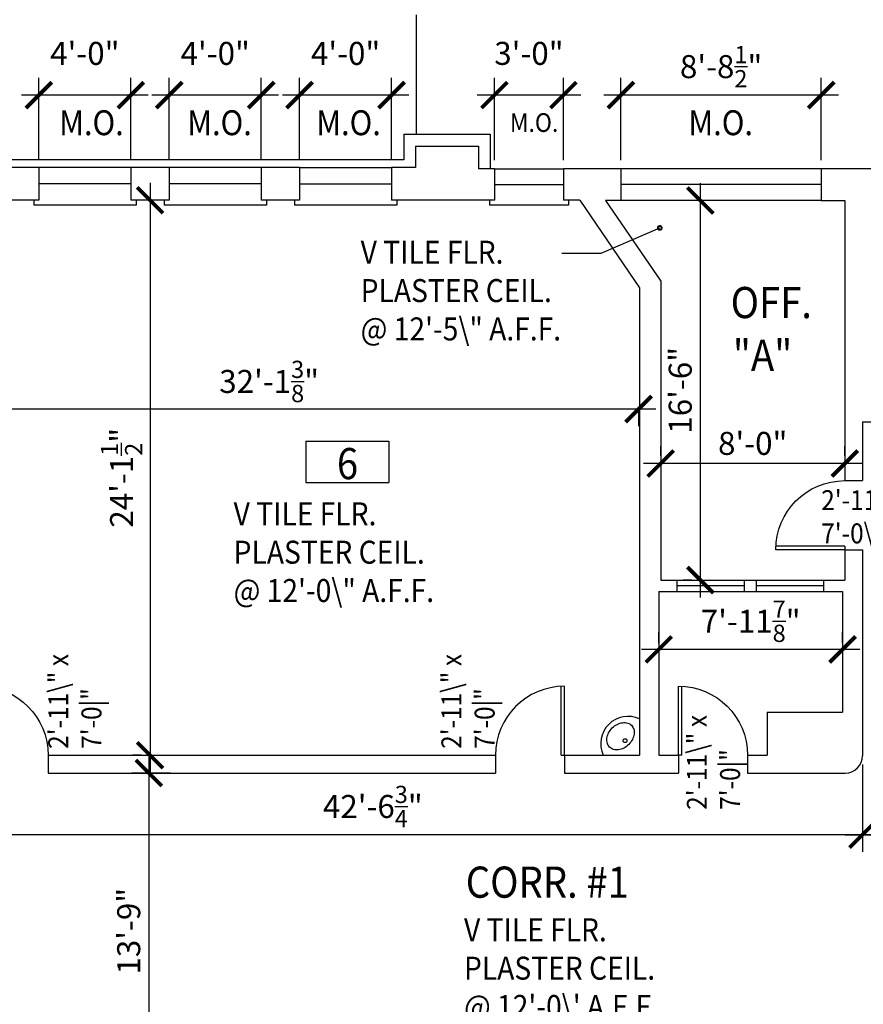
# Model space of a CAD drawing. Units: inches. Extents: x -75 to 4669, y 1205 to 6447.
# Drawn here: x 671 to 1111, y 2931 to 3444 of the extents above; entities that cross this region are included whole.
import ezdxf

# ---------------------------------------------------------------- set-up
doc = ezdxf.new("R2010")
doc.units = ezdxf.units.IN
doc.header["$LTSCALE"] = 40
doc.header["$MEASUREMENT"] = 0
doc.layers.get('0').update_dxf_attribs({"color": 1, "linetype": 'CONTINUOUS'})
doc.layers.get('DEFPOINTS').update_dxf_attribs({"linetype": 'CONTINUOUS'})
for name, color, linetype in [('DIM', 5, 'CONTINUOUS'), ('DOOR1', 8, 'CONTINUOUS'), ('EXDOOR', 5, 'CONTINUOUS'), ('EXFIXT', 5, 'CONTINUOUS'), ('EXSILL', 1, 'CONTINUOUS'), ('EXSTAIR', 4, 'CONTINUOUS'), ('EXWALL', 1, 'CONTINUOUS'), ('EXWIN', 5, 'CONTINUOUS'), ('RMFIN', 1, 'CONTINUOUS'), ('RMNO', 5, 'CONTINUOUS')]:
    doc.layers.add(name, color=color, linetype=linetype)
doc.styles.add('ARCHSTYL', font='ARCHSTYL.shx', dxfattribs={"width": 0.9, "height": 12})
doc.dimstyles.new('ARCHSTYL', dxfattribs={"dimscale": 96, "dimtxt": 0.09375, "dimasz": 0.125, "dimexe": 0.0625, "dimexo": 0.0625, "dimgap": 0.0625, "dimtad": 1, "dimdec": 5, "dimrnd": 0.125, "dimzin": 3, "dimdsep": 46, "dimlunit": 4, "dimtxsty": 'ARCHSTYL', "dimblk": 'ARCHTICK', "dimblk1": 'ARCHTICK', "dimblk2": 'ARCHTICK', "dimsah": 1, "dimcen": 0.0625, "dimdle": 0.125, "dimaunit": 1, "dimadec": 0, "dimazin": 0, "dimtfac": 0.75, "dimtdec": 5, "dimtmove": 2, "dimatfit": 3, "dimldrblk": 'ARCHTICK', "dimfxl": 1, "dimtolj": 1, "dimtzin": 3, "dimarcsym": 0})

# ---------------------------------------------------------------- blocks, each defined once
blk = doc.blocks.new('_ARCHTICK')
at = {"color": 0, "linetype": 'ByBlock'}
blk.add_lwpolyline([(-0.5, -0.5, 0.15, 0.15, 0), (0.5, 0.5, 0.15, 0.15, 0)], format="xyseb", dxfattribs=at)
blk = doc.blocks.new('*D30')
at = {"layer": 'DEFPOINTS', "color": 0}
for p in [(738.94, 3350.01), (738.94, 3060.51), (738.94, 3060.51)]:
    blk.add_point(p, dxfattribs=at)
at = {"layer": 'DIM', "color": 0, "lineweight": -2}
for p, q in [((738.94, 3359.01), (738.94, 3051.51)), ((734.44, 3350.01), (729.94, 3350.01)), ((734.44, 3060.51), (729.94, 3060.51))]:
    blk.add_line(p, q, dxfattribs=at)
at = {"layer": 'DIM', "color": 0, "lineweight": -2, "xscale": 13.5, "yscale": 13.5, "zscale": 13.5}
for p, rotation in [((738.94, 3350.01), 90), ((738.94, 3060.51), 270)]:
    blk.add_blockref('_ARCHTICK', p, dxfattribs=dict(at, rotation=rotation))
at = {"layer": 'DIM', "color": 0, "insert": (724.09, 3205.26), "char_height": 12, "attachment_point": 5, "rotation": 90, "style": 'ARCHSTYL'}
blk.add_mtext('\\A1;24\'-1{\\H0.750000x;\\S1/2;}"', dxfattribs=at)
blk = doc.blocks.new('*D31')
at = {"layer": 'DEFPOINTS', "color": 0}
for p in [(1026, 3349.88), (1026, 3349.88), (1026, 3151.88)]:
    blk.add_point(p, dxfattribs=at)
at = {"layer": 'DIM', "color": 0, "lineweight": -2}
for p, q in [((1026, 3142.88), (1026, 3358.88)), ((1021.5, 3349.88), (1017, 3349.88)), ((1021.5, 3151.88), (1017, 3151.88))]:
    blk.add_line(p, q, dxfattribs=at)
at = {"layer": 'DIM', "color": 0, "lineweight": -2, "xscale": 13.5, "yscale": 13.5, "zscale": 13.5}
for p, rotation in [((1026, 3349.88), 90), ((1026, 3151.88), 270)]:
    blk.add_blockref('_ARCHTICK', p, dxfattribs=dict(at, rotation=rotation))
at = {"layer": 'DIM', "color": 0, "insert": (1015.5, 3250.88), "char_height": 12, "attachment_point": 5, "rotation": 90, "style": 'ARCHSTYL'}
blk.add_mtext('\\A1;16\'-6"', dxfattribs=at)
blk = doc.blocks.new('*D80')
at = {"layer": 'DEFPOINTS', "color": 0}
for p in [(1004.3, 3115.72), (1004.3, 3114.51), (1100.17, 3114.51)]:
    blk.add_point(p, dxfattribs=at)
at = {"layer": 'DIM', "color": 0, "lineweight": -2}
for p, q in [((1004.3, 3119.01), (1004.3, 3124.72)), ((1100.17, 3119.01), (1100.17, 3124.72)), ((1109.17, 3115.72), (995.3, 3115.72))]:
    blk.add_line(p, q, dxfattribs=at)
at = {"layer": 'DIM', "color": 0, "lineweight": -2, "xscale": 13.5, "yscale": 13.5, "zscale": 13.5, "rotation": 180}
blk.add_blockref('_ARCHTICK', (1004.3, 3115.72), dxfattribs=at)
at = {"layer": 'DIM', "color": 0, "lineweight": -2, "xscale": 13.5, "yscale": 13.5, "zscale": 13.5}
blk.add_blockref('_ARCHTICK', (1100.17, 3115.72), dxfattribs=at)
at = {"layer": 'DIM', "color": 0, "insert": (1052.23, 3130.42), "char_height": 12, "attachment_point": 5, "style": 'ARCHSTYL'}
blk.add_mtext('\\A1;7\'-11{\\H0.750000x;\\S7/8;}"', dxfattribs=at)
blk = doc.blocks.new('*D81')
at = {"layer": 'DEFPOINTS', "color": 0}
for p in [(1005.3, 3212.69), (1005.3, 3212.2), (1101.3, 3212.2)]:
    blk.add_point(p, dxfattribs=at)
at = {"layer": 'DIM', "color": 0, "lineweight": -2}
for p, q in [((1005.3, 3216.7), (1005.3, 3221.69)), ((1101.3, 3216.7), (1101.3, 3221.69)), ((1110.3, 3212.69), (996.3, 3212.69))]:
    blk.add_line(p, q, dxfattribs=at)
at = {"layer": 'DIM', "color": 0, "lineweight": -2, "xscale": 13.5, "yscale": 13.5, "zscale": 13.5, "rotation": 180}
blk.add_blockref('_ARCHTICK', (1005.3, 3212.69), dxfattribs=at)
at = {"layer": 'DIM', "color": 0, "lineweight": -2, "xscale": 13.5, "yscale": 13.5, "zscale": 13.5}
blk.add_blockref('_ARCHTICK', (1101.3, 3212.69), dxfattribs=at)
at = {"layer": 'DIM', "color": 0, "insert": (1053.3, 3223.19), "char_height": 12, "attachment_point": 5, "style": 'ARCHSTYL'}
blk.add_mtext('\\A1;8\'-0"', dxfattribs=at)
blk = doc.blocks.new('*D82')
at = {"layer": 'DEFPOINTS', "color": 0}
for p in [(599.74, 3076.26), (1110.55, 3037.48), (599.74, 3019.11)]:
    blk.add_point(p, dxfattribs=at)
at = {"layer": 'DIM', "color": 0, "lineweight": -2}
for p, q in [((599.74, 3071.76), (599.74, 3010.11)), ((1110.55, 3032.98), (1110.55, 3010.11)), ((1119.55, 3019.11), (590.74, 3019.11))]:
    blk.add_line(p, q, dxfattribs=at)
at = {"layer": 'DIM', "color": 0, "lineweight": -2, "xscale": 13.5, "yscale": 13.5, "zscale": 13.5, "rotation": 180}
blk.add_blockref('_ARCHTICK', (599.74, 3019.11), dxfattribs=at)
at = {"layer": 'DIM', "color": 0, "lineweight": -2, "xscale": 13.5, "yscale": 13.5, "zscale": 13.5}
blk.add_blockref('_ARCHTICK', (1110.55, 3019.11), dxfattribs=at)
at = {"layer": 'DIM', "color": 0, "insert": (855.14, 3033.81), "char_height": 12, "attachment_point": 5, "style": 'ARCHSTYL'}
blk.add_mtext('\\A1;42\'-6{\\H0.750000x;\\S3/4;}"', dxfattribs=at)
blk = doc.blocks.new('36DR')
at = {"linetype": 'Continuous'}
for p, q in [((0, 1.75), (0, 0)), ((0, 1.75), (35.96, 1.75)), ((0, 0), (36, 0))]:
    blk.add_line(p, q, dxfattribs=at)
blk.add_arc((0, 0), 36, 0, 90, dxfattribs=at)
blk = doc.blocks.new('*D85')
at = {"layer": 'DEFPOINTS', "color": 0}
for p in [(754.17, 3051.26), (738.31, 2886.26), (754.17, 2886.26)]:
    blk.add_point(p, dxfattribs=at)
at = {"layer": 'DIM', "color": 0, "lineweight": -2}
for p, q in [((738.31, 3060.26), (738.31, 2877.26)), ((749.67, 3051.26), (729.31, 3051.26)), ((749.67, 2886.26), (729.31, 2886.26))]:
    blk.add_line(p, q, dxfattribs=at)
at = {"layer": 'DIM', "color": 0, "lineweight": -2, "xscale": 13.5, "yscale": 13.5, "zscale": 13.5}
for p, rotation in [((738.31, 3051.26), 90), ((738.31, 2886.26), 270)]:
    blk.add_blockref('_ARCHTICK', p, dxfattribs=dict(at, rotation=rotation))
at = {"layer": 'DIM', "color": 0, "insert": (727.81, 2968.76), "char_height": 12, "attachment_point": 5, "rotation": 90, "style": 'ARCHSTYL'}
blk.add_mtext('\\A1;13\'-9"', dxfattribs=at)
blk = doc.blocks.new('*D86')
at = {"layer": 'DEFPOINTS', "color": 0}
for p in [(608.37, 3244.99), (608.37, 3241.09), (993.75, 3244.99)]:
    blk.add_point(p, dxfattribs=at)
at = {"layer": 'DIM', "color": 0, "lineweight": -2}
for p, q in [((1002.75, 3241.09), (599.37, 3241.09)), ((608.37, 3240.49), (608.37, 3232.09)), ((993.75, 3240.49), (993.75, 3232.09))]:
    blk.add_line(p, q, dxfattribs=at)
at = {"layer": 'DIM', "color": 0, "lineweight": -2, "xscale": 13.5, "yscale": 13.5, "zscale": 13.5, "rotation": 180}
blk.add_blockref('_ARCHTICK', (608.37, 3241.09), dxfattribs=at)
at = {"layer": 'DIM', "color": 0, "lineweight": -2, "xscale": 13.5, "yscale": 13.5, "zscale": 13.5}
blk.add_blockref('_ARCHTICK', (993.75, 3241.09), dxfattribs=at)
at = {"layer": 'DIM', "color": 0, "insert": (801.06, 3255.49), "char_height": 12, "attachment_point": 5, "style": 'ARCHSTYL'}
blk.add_mtext('\\A1;32\'-1{\\H0.750000x;\\S3/8;}"', dxfattribs=at)
blk = doc.blocks.new('RMSYM')
for p, q in [((0, 12), (24, 12)), ((0, 12), (0, 0)), ((24, 12), (24, 0)), ((0, 0), (24, 0))]:
    blk.add_line(p, q)
blk = doc.blocks.new('*D92')
at = {"layer": 'DEFPOINTS', "color": 0}
for p in [(1110.55, 3060.26), (1231.55, 3060.26), (1231.55, 3019.11)]:
    blk.add_point(p, dxfattribs=at)
at = {"layer": 'DIM', "color": 0, "lineweight": -2}
for p, q in [((1110.55, 3055.76), (1110.55, 3010.11)), ((1231.55, 3055.76), (1231.55, 3010.11)), ((1101.55, 3019.11), (1240.55, 3019.11))]:
    blk.add_line(p, q, dxfattribs=at)
at = {"layer": 'DIM', "color": 0, "lineweight": -2, "xscale": 13.5, "yscale": 13.5, "zscale": 13.5, "rotation": 180}
blk.add_blockref('_ARCHTICK', (1110.55, 3019.11), dxfattribs=at)
at = {"layer": 'DIM', "color": 0, "lineweight": -2, "xscale": 13.5, "yscale": 13.5, "zscale": 13.5}
blk.add_blockref('_ARCHTICK', (1231.55, 3019.11), dxfattribs=at)
at = {"layer": 'DIM', "color": 0, "insert": (1171.05, 3029.61), "char_height": 12, "attachment_point": 5, "style": 'ARCHSTYL'}
blk.add_mtext('\\A1;10\'-1"', dxfattribs=at)
blk = doc.blocks.new('*D106')
at = {"layer": 'DEFPOINTS', "color": 0}
for p in [(984.57, 3404.85), (984.57, 3366.38), (1089.07, 3366.38)]:
    blk.add_point(p, dxfattribs=at)
at = {"layer": 'DIM', "color": 0, "lineweight": -2}
for p, q in [((984.57, 3370.88), (984.57, 3413.85)), ((1089.07, 3370.88), (1089.07, 3413.85)), ((1098.07, 3404.85), (975.57, 3404.85))]:
    blk.add_line(p, q, dxfattribs=at)
at = {"layer": 'DIM', "color": 0, "lineweight": -2, "xscale": 13.5, "yscale": 13.5, "zscale": 13.5, "rotation": 180}
blk.add_blockref('_ARCHTICK', (984.57, 3404.85), dxfattribs=at)
at = {"layer": 'DIM', "color": 0, "lineweight": -2, "xscale": 13.5, "yscale": 13.5, "zscale": 13.5}
blk.add_blockref('_ARCHTICK', (1089.07, 3404.85), dxfattribs=at)
at = {"layer": 'DIM', "color": 0, "insert": (1036.82, 3419.7), "char_height": 12, "attachment_point": 5, "style": 'ARCHSTYL'}
blk.add_mtext('\\A1;8\'-8{\\H0.750000x;\\S1/2;}"', dxfattribs=at)
blk = doc.blocks.new('*D107')
at = {"layer": 'DEFPOINTS', "color": 0}
for p in [(748.94, 3404.85), (748.94, 3367.13), (796.94, 3367.13)]:
    blk.add_point(p, dxfattribs=at)
at = {"layer": 'DIM', "color": 0, "lineweight": -2}
for p, q in [((748.94, 3371.63), (748.94, 3413.85)), ((796.94, 3371.63), (796.94, 3413.85)), ((805.94, 3404.85), (739.94, 3404.85))]:
    blk.add_line(p, q, dxfattribs=at)
at = {"layer": 'DIM', "color": 0, "lineweight": -2, "xscale": 13.5, "yscale": 13.5, "zscale": 13.5, "rotation": 180}
blk.add_blockref('_ARCHTICK', (748.94, 3404.85), dxfattribs=at)
at = {"layer": 'DIM', "color": 0, "lineweight": -2, "xscale": 13.5, "yscale": 13.5, "zscale": 13.5}
blk.add_blockref('_ARCHTICK', (796.94, 3404.85), dxfattribs=at)
at = {"layer": 'DIM', "color": 0, "insert": (772.94, 3426.6), "char_height": 12, "attachment_point": 5, "style": 'ARCHSTYL'}
blk.add_mtext('\\A1;4\'-0"', dxfattribs=at)
blk = doc.blocks.new('*D108')
at = {"layer": 'DEFPOINTS', "color": 0}
for p in [(680.94, 3404.85), (680.94, 3367.13), (728.94, 3367.13)]:
    blk.add_point(p, dxfattribs=at)
at = {"layer": 'DIM', "color": 0, "lineweight": -2}
for p, q in [((680.94, 3371.63), (680.94, 3413.85)), ((728.94, 3371.63), (728.94, 3413.85)), ((737.94, 3404.85), (671.94, 3404.85))]:
    blk.add_line(p, q, dxfattribs=at)
at = {"layer": 'DIM', "color": 0, "lineweight": -2, "xscale": 13.5, "yscale": 13.5, "zscale": 13.5, "rotation": 180}
blk.add_blockref('_ARCHTICK', (680.94, 3404.85), dxfattribs=at)
at = {"layer": 'DIM', "color": 0, "lineweight": -2, "xscale": 13.5, "yscale": 13.5, "zscale": 13.5}
blk.add_blockref('_ARCHTICK', (728.94, 3404.85), dxfattribs=at)
at = {"layer": 'DIM', "color": 0, "insert": (704.94, 3426.6), "char_height": 12, "attachment_point": 5, "style": 'ARCHSTYL'}
blk.add_mtext('\\A1;4\'-0"', dxfattribs=at)
blk = doc.blocks.new('*D110')
at = {"layer": 'DEFPOINTS', "color": 0}
for p in [(816.94, 3404.85), (816.94, 3367.13), (864.94, 3367.13)]:
    blk.add_point(p, dxfattribs=at)
at = {"layer": 'DIM', "color": 0, "lineweight": -2}
for p, q in [((816.94, 3371.63), (816.94, 3413.85)), ((864.94, 3371.63), (864.94, 3413.85)), ((873.94, 3404.85), (807.94, 3404.85))]:
    blk.add_line(p, q, dxfattribs=at)
at = {"layer": 'DIM', "color": 0, "lineweight": -2, "xscale": 13.5, "yscale": 13.5, "zscale": 13.5, "rotation": 180}
blk.add_blockref('_ARCHTICK', (816.94, 3404.85), dxfattribs=at)
at = {"layer": 'DIM', "color": 0, "lineweight": -2, "xscale": 13.5, "yscale": 13.5, "zscale": 13.5}
blk.add_blockref('_ARCHTICK', (864.94, 3404.85), dxfattribs=at)
at = {"layer": 'DIM', "color": 0, "insert": (840.94, 3426.6), "char_height": 12, "attachment_point": 5, "style": 'ARCHSTYL'}
blk.add_mtext('\\A1;4\'-0"', dxfattribs=at)
blk = doc.blocks.new('*D111')
at = {"layer": 'DEFPOINTS', "color": 0}
for p in [(918.57, 3404.85), (918.57, 3366.38), (954.57, 3366.38)]:
    blk.add_point(p, dxfattribs=at)
at = {"layer": 'DIM', "color": 0, "lineweight": -2}
for p, q in [((918.57, 3370.88), (918.57, 3413.85)), ((954.57, 3370.88), (954.57, 3413.85)), ((963.57, 3404.85), (909.57, 3404.85))]:
    blk.add_line(p, q, dxfattribs=at)
at = {"layer": 'DIM', "color": 0, "lineweight": -2, "xscale": 13.5, "yscale": 13.5, "zscale": 13.5, "rotation": 180}
blk.add_blockref('_ARCHTICK', (918.57, 3404.85), dxfattribs=at)
at = {"layer": 'DIM', "color": 0, "lineweight": -2, "xscale": 13.5, "yscale": 13.5, "zscale": 13.5}
blk.add_blockref('_ARCHTICK', (954.57, 3404.85), dxfattribs=at)
at = {"layer": 'DIM', "color": 0, "insert": (936.57, 3426.6), "char_height": 12, "attachment_point": 5, "style": 'ARCHSTYL'}
blk.add_mtext('\\A1;3\'-0"', dxfattribs=at)

msp = doc.modelspace()

# ---------------------------------------------------------------- linework, layer by layer
at = {"layer": 'EXFIXT'}
msp.add_lwpolyline([(980.053687, 3074.75022, -0.0756797359), (982.644302, 3076.656298, -0.0859459422), (985.344299, 3077.526498, -0.1060221964), (988.069249, 3077.332862, -0.1264683365), (990.050078, 3076.162134, -0.1264683365), (991.220806, 3074.181304, -0.1060221964), (991.414442, 3071.456355, -0.0859459422), (990.544243, 3068.756358, -0.0756797359), (988.638165, 3066.165742, -0.0756797359), (986.047549, 3064.259665, -0.0859459422), (983.347552, 3063.389465, -0.1060221964), (980.622603, 3063.583101, -0.1264683365), (978.641773, 3064.753829, -0.1264683365), (977.471045, 3066.734659, -0.1060221964), (977.27741, 3069.459608, -0.0859459422), (978.147609, 3072.159605, -0.0756797359)], format="xyb", close=True, dxfattribs=at)
at = {"layer": 'EXFIXT', "linetype": 'Continuous'}
msp.add_circle((986.693896, 3068.144501), 1, dxfattribs=at)
at = {"layer": 'EXFIXT'}
msp.add_arc((988.327097, 3066.477918), 14.3333, 65.39214284, 204.60785716, dxfattribs=at)
at = {"layer": 'EXSILL'}
for p, q in [((871.317163, 3384.509454), (916.317163, 3384.509454)), ((871.317163, 3384.509454), (871.317163, 3371.134454)), ((916.317163, 3384.509454), (916.317163, 3366.384454)), ((871.317163, 3371.134454), (436.192163, 3371.134454)), ((728.942163, 3367.134454), (680.942163, 3367.134454)), ((796.942163, 3367.134454), (748.942163, 3367.134454)), ((816.942163, 3367.134454), (864.942163, 3367.134454)), ((918.567163, 3366.384454), (954.567163, 3366.384454)), ((1089.067163, 3366.384454), (984.567163, 3366.384454)), ((678.317163, 3350.009454), (678.317163, 3347.384454)), ((731.692163, 3350.009454), (731.692163, 3347.384454)), ((746.317163, 3350.009454), (746.317163, 3347.384454)), ((799.692163, 3350.009454), (799.692163, 3347.384454)), ((814.317163, 3350.009454), (814.317163, 3347.384454)), ((867.692163, 3350.009454), (867.692163, 3347.384454)), ((915.942163, 3350.009454), (915.942163, 3347.384454)), ((957.192163, 3350.009454), (957.192163, 3347.384454)), ((1089.067163, 3349.884454), (984.567163, 3349.884454)), ((731.692163, 3347.384454), (678.317163, 3347.384454)), ((799.692163, 3347.384454), (746.317163, 3347.384454)), ((867.692163, 3347.384454), (814.317163, 3347.384454)), ((957.192163, 3347.384454), (915.942163, 3347.384454))]:
    msp.add_line(p, q, dxfattribs=at)
at = {"layer": 'EXSTAIR'}
msp.add_line((877.702296, 3446.759454), (877.702296, 3384.509454), dxfattribs=at)
at = {"layer": 'EXWALL'}
for p, q in [((877.317163, 3378.259454), (910.317163, 3378.259454)), ((877.317163, 3378.259454), (877.317163, 3367.134454)), ((910.317163, 3378.259454), (910.317163, 3366.384454)), ((680.942163, 3367.134454), (660.942163, 3367.134454)), ((680.942163, 3367.134454), (680.942163, 3350.009454)), ((748.942163, 3367.134454), (728.942163, 3367.134454)), ((728.942163, 3367.134454), (728.942163, 3350.009454)), ((748.942163, 3367.134454), (748.942163, 3350.009454)), ((816.942163, 3367.134454), (796.942163, 3367.134454)), ((796.942163, 3367.134454), (796.942163, 3350.009454)), ((816.942163, 3367.134454), (816.942163, 3350.009454)), ((864.942163, 3367.134454), (864.942163, 3350.009454)), ((877.317163, 3367.134454), (864.942163, 3367.134454)), ((918.567163, 3366.384454), (910.317163, 3366.384454)), ((918.567163, 3366.384454), (918.567163, 3350.009454)), ((984.567163, 3366.384454), (954.567163, 3366.384454)), ((954.567163, 3366.384454), (954.567163, 3350.009454)), ((984.567163, 3366.384454), (984.567163, 3349.884454)), ((1089.067163, 3366.384454), (1089.067163, 3349.884454)), ((1118.670562, 3366.384454), (1089.067163, 3366.384454)), ((680.942163, 3350.009454), (660.942163, 3350.009454)), ((748.942163, 3350.009454), (728.942163, 3350.009454)), ((816.942163, 3350.009454), (796.942163, 3350.009454)), ((918.567163, 3350.009454), (864.942163, 3350.009454)), ((963.096655, 3350.009454), (954.567163, 3350.009454)), ((963.096655, 3350.009454), (994.295562, 3304.259454)), ((976.48395, 3349.884454), (1005.295562, 3307.884454)), ((984.567163, 3349.884454), (976.48395, 3349.884454)), ((1089.067163, 3349.884454), (1101.295562, 3349.884454)), ((1101.295562, 3349.884454), (1101.295562, 3203.759454)), ((1005.295562, 3307.884454), (1005.295562, 3151.884454)), ((994.295562, 3304.259454), (994.295562, 3060.509454)), ((1110.545562, 3234.509454), (1110.545562, 3203.759454)), ((1110.545562, 3234.509454), (1117.045562, 3234.509454)), ((1101.295562, 3203.759454), (1110.545562, 3203.759454)), ((1101.295562, 3167.759454), (1101.295562, 3151.884454)), ((1101.295562, 3167.759454), (1110.545562, 3167.759454)), ((1110.545562, 3167.759454), (1110.545562, 3060.259454)), ((1005.295562, 3151.884454), (1101.295562, 3151.884454)), ((1013.795562, 3151.884454), (1013.795562, 3146.009454)), ((1048.795562, 3151.884454), (1048.795562, 3146.009454)), ((1055.170562, 3151.884454), (1055.170562, 3146.009454)), ((1090.170562, 3151.884454), (1090.170562, 3146.009454)), ((1004.295562, 3146.009454), (1100.170562, 3146.009454)), ((1004.295562, 3146.009454), (1004.295562, 3060.634454)), ((1100.170562, 3146.009454), (1100.170562, 3083.009454)), ((1060.795562, 3083.009454), (1100.170562, 3083.009454)), ((1060.795562, 3083.009454), (1060.795562, 3060.634454)), ((685.795562, 3060.509454), (919.045562, 3060.509454)), ((685.795562, 3060.509454), (685.795562, 3051.259454)), ((919.045562, 3060.509454), (919.045562, 3051.259454)), ((955.045562, 3060.509454), (955.045562, 3051.259454)), ((955.045562, 3060.509454), (994.295562, 3060.509454)), ((1004.295562, 3060.634454), (1014.545562, 3060.634454)), ((1014.545562, 3060.634454), (1014.545562, 3051.259454)), ((1050.545562, 3060.634454), (1050.545562, 3051.259454)), ((1050.545562, 3060.634454), (1060.795562, 3060.634454)), ((685.795562, 3051.259454), (919.045562, 3051.259454)), ((955.045562, 3051.259454), (1014.545562, 3051.259454)), ((1050.545562, 3051.259454), (1101.545562, 3051.259454))]:
    msp.add_line(p, q, dxfattribs=at)
msp.add_arc((1101.545562, 3060.259454), 9, 270, 0, dxfattribs=at)
at = {"layer": 'EXWIN'}
for p, q in [((728.942163, 3358.571954), (680.942163, 3358.571954)), ((796.942163, 3358.571954), (748.942163, 3358.571954)), ((816.942163, 3358.571954), (864.942163, 3358.571954)), ((918.567163, 3358.196954), (954.567163, 3358.196954)), ((1089.067163, 3358.134454), (984.567163, 3358.134454)), ((1048.795562, 3148.946954), (1013.795562, 3148.946954)), ((1090.170562, 3148.946954), (1055.170562, 3148.946954))]:
    msp.add_line(p, q, dxfattribs=at)
at = {"layer": 'RMFIN'}
for p, q in [((974.32958, 3322.323028), (1004.811222, 3335.570269)), ((953.787604, 3322.323028), (974.32958, 3322.323028))]:
    msp.add_line(p, q, dxfattribs=at)
at = {"layer": 'RMFIN', "const_width": 1}
msp.add_lwpolyline([(1003.811222, 3335.570269, 1), (1005.811222, 3335.570269, 1)], format="xyb", close=True, dxfattribs=at)

# ---------------------------------------------------------------- block references
at = {"layer": 'EXDOOR', "xscale": -1}
msp.add_blockref('36DR', (1101.295562, 3167.759454), dxfattribs=at)
at = {"layer": 'EXDOOR', "xscale": -1, "rotation": 270}
for p in [(649.795562, 3060.509454), (1014.545562, 3060.634454)]:
    msp.add_blockref('36DR', p, dxfattribs=at)
at = {"layer": 'EXDOOR', "rotation": 90}
msp.add_blockref('36DR', (955.045562, 3060.509454), dxfattribs=at)
at = {"layer": 'RMNO', "xscale": 1.800000000000182, "yscale": 1.799999999999955, "zscale": 1.8}
msp.add_blockref('RMSYM', (820.231011, 3202.779303), dxfattribs=at)

# ---------------------------------------------------------------- texts
at = {"layer": 'DIM', "style": 'ARCHSTYL', "width": 0.9}
for height, p in [(13, (691.528252, 3383.935918)), (13, (758.319565, 3383.935918)), (13, (825.632688, 3383.935918)), (9.75, (926.634936, 3385.638802)), (13, (1019.74494, 3383.935918))]:
    msp.add_text('M.O.', height=height, dxfattribs=at).set_placement(p)
at = {"layer": 'DOOR1', "style": 'ARCHSTYL', "width": 0.9}
for s, p in [('2\'-11\\" x', (1089.021316, 3188.382157)), ('7\'-0\\"', (1089.021316, 3171.048824))]:
    msp.add_text(s, height=10.4, dxfattribs=at).set_placement(p)
for s, p in [('2\'-11\\" x', (696.249702, 3063.847123)), ('2\'-11\\" x', (901.330972, 3063.847123)), ('7\'-0|"', (713.583035, 3063.847123)), ('7\'-0|"', (918.664306, 3063.847123)), ('2\'-11\\" x', (1029.349297, 3032.038904)), ('7\'-0|"', (1046.68263, 3032.038904))]:
    msp.add_text(s, height=10.4, rotation=90, dxfattribs=at).set_placement(p)
at = {"layer": 'RMFIN', "style": 'ARCHSTYL', "width": 0.9}
for s, p in [('V TILE FLR.', (848.79606, 3316.892022)), ('PLASTER CEIL.', (848.79606, 3296.892022)), ('@ 12\'-5\\" A.F.F.', (848.79606, 3276.892022)), ('V TILE FLR.', (782.531616, 3180.445416)), ('PLASTER CEIL.', (782.531616, 3160.445416)), ('@ 12\'-0\\" A.F.F.', (782.531616, 3140.445416)), ('V TILE FLR.', (902.695843, 2963.48855)), ('PLASTER CEIL.', (902.695843, 2943.48855)), ("@ 12'-0\\' A.F.F.", (902.695843, 2923.48855))]:
    msp.add_text(s, height=12, dxfattribs=at).set_placement(p)
at = {"layer": 'RMNO', "style": 'ARCHSTYL', "width": 0.9}
for s, p in [('OFF. ', (1041.804522, 3288.52779)), ('"A"', (1042.904925, 3261.029304)), ('6', (836.407568, 3204.524602)), ('CORR. #1', (903.610912, 2986.216589))]:
    msp.add_text(s, height=16.25, dxfattribs=at).set_placement(p)

# ---------------------------------------------------------------- dimensions: what is measured, and where the dimension line sits
at = {"layer": 'DIM'}
for base, p1, p2, picture, middle in [((680.942163, 3404.84869), (728.942163, 3367.134454), (680.942163, 3367.134454), '*D108', (704.942163, 3426.59869)), ((748.942163, 3404.84869), (796.942163, 3367.134454), (748.942163, 3367.134454), '*D107', (772.942163, 3426.59869)), ((816.942163, 3404.84869), (864.942163, 3367.134454), (816.942163, 3367.134454), '*D110', (840.942163, 3426.59869)), ((918.567163, 3404.84869), (954.567163, 3366.384454), (918.567163, 3366.384454), '*D111', (936.567163, 3426.59869)), ((984.567163, 3404.84869), (1089.067163, 3366.384454), (984.567163, 3366.384454), '*D106', (1036.817163, 3419.69869)), ((608.372223, 3241.092923), (993.747223, 3244.99115), (608.372223, 3244.99115), '*D86', (801.059723, 3255.492923)), ((1005.295562, 3212.68706), (1101.295562, 3212.199788), (1005.295562, 3212.199788), '*D81', (1053.295562, 3223.18706)), ((1004.295562, 3115.717434), (1100.170562, 3114.509454), (1004.295562, 3114.509454), '*D80', (1052.233062, 3130.417434)), ((599.736515, 3019.112939), (1110.545562, 3037.482284), (599.736515, 3076.259454), '*D82', (855.141038, 3033.812939)), ((1231.545562, 3019.112939), (1110.545562, 3060.259454), (1231.545562, 3060.259454), '*D92', (1171.045562, 3029.612939))]:
    dim = msp.add_linear_dim(base=base, p1=p1, p2=p2, dimstyle='ARCHSTYL', override={"dimscale": 144, "dimasz": 0.09375, "dimexo": 0.03125, "dimgap": 0.03125, "dimdle": 0.0625}, dxfattribs=at)
    dim.commit()
    dim.dimension.update_dxf_attribs({"geometry": picture, "text_midpoint": middle})
for base, p1, p2, picture, middle in [((738.942163, 3060.509454), (738.942163, 3350.009454), (738.942163, 3060.509454), '*D30', (724.092163, 3205.259454)), ((1025.996337, 3349.884454), (1025.996337, 3151.884454), (1025.996337, 3349.884454), '*D31', (1015.496337, 3250.884454)), ((738.313154, 2886.259454), (754.166141, 3051.259454), (754.166141, 2886.259454), '*D85', (727.813154, 2968.759454))]:
    dim = msp.add_linear_dim(base=base, p1=p1, p2=p2, angle=90, dimstyle='ARCHSTYL', override={"dimscale": 144, "dimasz": 0.09375, "dimexo": 0.03125, "dimgap": 0.03125, "dimdle": 0.0625}, dxfattribs=at)
    dim.commit()
    dim.dimension.update_dxf_attribs({"geometry": picture, "text_midpoint": middle})

doc.saveas('drawing.dxf')
